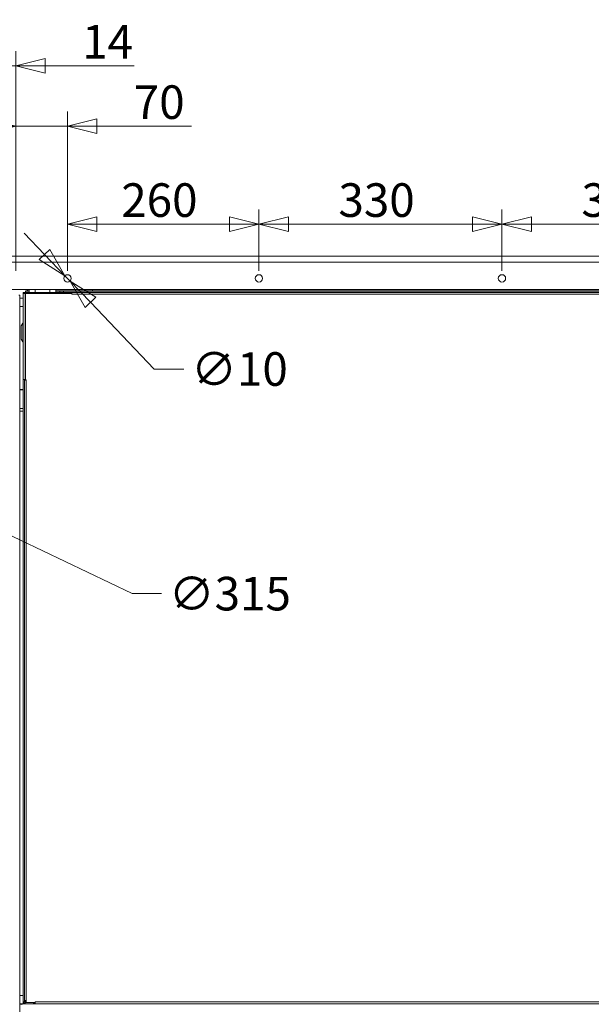
# Model space of a CAD drawing. Units: millimetres. Extents: x 190 to 8701, y 94 to 5558.
# Drawn here: x 3677 to 4453, y 1514 to 2851 of the extents above; entities that cross this region are included whole.
import ezdxf

# ---------------------------------------------------------------- set-up
doc = ezdxf.new("R2010")
doc.units = ezdxf.units.MM
doc.header["$LTSCALE"] = 20
doc.layers.add('AM - Dimension', color=9, linetype='Continuous', lineweight=5, true_color=0x808080)
doc.layers.add('AM - Drawing', color=7, linetype='Continuous', lineweight=5)
doc.styles.add('Libre Frankling 9pkt Light', font='txt.shx')
doc.dimstyles.new('AM salgstegninger', dxfattribs={"dimscale": 20, "dimtxt": 2.28, "dimasz": 2, "dimexe": 1, "dimexo": 0.5, "dimgap": 0.5, "dimtad": 1, "dimdec": 0, "dimrnd": 1e-08, "dimtxsty": 'Libre Frankling 9pkt Light', "dimblk": 'Filled-2', "dimcen": 0.09, "dimdle": 6, "dimclrd": 8, "dimclre": 8, "dimclrt": 7, "dimadec": 0, "dimazin": 2, "dimtfac": 1, "dimtdec": 0, "dimtmove": 0, "dimatfit": 3, "dimldrblk": 'Filled-2', "dimfxl": 1, "dimtolj": 1, "dimlwd": 0, "dimlwe": 0, "dimarcsym": 0})

# ---------------------------------------------------------------- blocks, each defined once
blk = doc.blocks.new('Filled-2')
at = {"color": 0}
for p, q in [((0, 0), (-1, 0.25)), ((-1, 0.25), (-1, -0.25)), ((-1, 0), (0, 0)), ((-1, -0.25), (0, 0))]:
    blk.add_line(p, q, dxfattribs=at)
at = {"color": 0, "flags": 128}
blk.add_lwpolyline([(-1, -0.25), (0, 0), (-1, 0.25), (-1, -0.25)], dxfattribs=at)
at = {"color": 0}
blk.add_solid([(-1, -0.25), (0, 0), (-1, 0.25), (-1, -0.25)], dxfattribs=at)
blk = doc.blocks.new('*D53')
at = {"layer": 'AM - Dimension', "color": 8, "lineweight": 0, "transparency": 16777216}
for p, q in [((3657.4, 2531.6), (3657.4, 2808.1)), ((3671.6, 2509.6), (3671.6, 2808.1)), ((3617.4, 2788.1), (3577.4, 2788.1)), ((3657.4, 2788.1), (3671.6, 2788.1)), ((3711.6, 2788.1), (3832.4, 2788.1))]:
    blk.add_line(p, q, dxfattribs=at)
at = {"layer": 'Defpoints', "color": 0, "transparency": 16777216}
for p in [(3671.6, 2788.1), (3657.4, 2521.6), (3671.6, 2499.6)]:
    blk.add_point(p, dxfattribs=at)
at = {"layer": 'AM - Dimension', "color": 8, "lineweight": 0, "transparency": 16777216, "xscale": 40, "yscale": 40, "zscale": 40}
blk.add_blockref('Filled-2', (3657.4, 2788.1), dxfattribs=at)
at = {"layer": 'AM - Dimension', "color": 8, "lineweight": 0, "transparency": 16777216, "xscale": 40, "yscale": 40, "zscale": 40, "rotation": 180}
blk.add_blockref('Filled-2', (3671.6, 2788.1), dxfattribs=at)
at = {"layer": 'AM - Dimension', "color": 7, "lineweight": 5, "transparency": 16777216, "insert": (3761.6, 2820.9), "char_height": 45.6, "attachment_point": 4, "style": 'Libre Frankling 9pkt Light'}
blk.add_mtext('\\A1;14', dxfattribs=at)
blk = doc.blocks.new('*D54')
at = {"layer": 'AM - Dimension', "color": 8, "lineweight": 0, "transparency": 16777216}
for p, q in [((3671.6, 2509.6), (3671.6, 2726.1)), ((3741.7, 2509.6), (3741.7, 2726.1)), ((3631.6, 2706.1), (3591.6, 2706.1)), ((3671.6, 2706.1), (3741.7, 2706.1)), ((3781.7, 2706.1), (3910.1, 2706.1))]:
    blk.add_line(p, q, dxfattribs=at)
at = {"layer": 'Defpoints', "color": 0, "transparency": 16777216}
for p in [(3741.7, 2706.1), (3671.6, 2499.6), (3741.7, 2499.6)]:
    blk.add_point(p, dxfattribs=at)
at = {"layer": 'AM - Dimension', "color": 8, "lineweight": 0, "transparency": 16777216, "xscale": 40, "yscale": 40, "zscale": 40}
blk.add_blockref('Filled-2', (3671.6, 2706.1), dxfattribs=at)
at = {"layer": 'AM - Dimension', "color": 8, "lineweight": 0, "transparency": 16777216, "xscale": 40, "yscale": 40, "zscale": 40, "rotation": 180}
blk.add_blockref('Filled-2', (3741.7, 2706.1), dxfattribs=at)
at = {"layer": 'AM - Dimension', "color": 7, "lineweight": 5, "transparency": 16777216, "insert": (3831.7, 2738.9), "char_height": 45.6, "attachment_point": 4, "style": 'Libre Frankling 9pkt Light'}
blk.add_mtext('\\A1;70', dxfattribs=at)
blk = doc.blocks.new('*D55')
at = {"layer": 'AM - Dimension', "color": 8, "lineweight": 0, "transparency": 16777216}
for p, q in [((3741.7, 2509.6), (3741.7, 2593.1)), ((4001.6, 2509.6), (4001.6, 2593.1)), ((3781.7, 2573.1), (3961.6, 2573.1))]:
    blk.add_line(p, q, dxfattribs=at)
at = {"layer": 'Defpoints', "color": 0, "transparency": 16777216}
for p in [(4001.6, 2573.1), (3741.7, 2499.6), (4001.6, 2499.6)]:
    blk.add_point(p, dxfattribs=at)
at = {"layer": 'AM - Dimension', "color": 8, "lineweight": 0, "transparency": 16777216, "xscale": 40, "yscale": 40, "zscale": 40, "rotation": 180}
blk.add_blockref('Filled-2', (3741.7, 2573.1), dxfattribs=at)
at = {"layer": 'AM - Dimension', "color": 8, "lineweight": 0, "transparency": 16777216, "xscale": 40, "yscale": 40, "zscale": 40}
blk.add_blockref('Filled-2', (4001.6, 2573.1), dxfattribs=at)
at = {"layer": 'AM - Dimension', "color": 7, "lineweight": 5, "transparency": 16777216, "insert": (3814.7, 2605.9), "char_height": 45.6, "attachment_point": 4, "style": 'Libre Frankling 9pkt Light'}
blk.add_mtext('\\A1;260', dxfattribs=at)
blk = doc.blocks.new('*D56')
at = {"layer": 'AM - Dimension', "color": 8, "lineweight": 0, "transparency": 16777216}
for p, q in [((4001.6, 2509.6), (4001.6, 2593.1)), ((4331.6, 2509.6), (4331.6, 2593.1)), ((4041.6, 2573.1), (4291.6, 2573.1))]:
    blk.add_line(p, q, dxfattribs=at)
at = {"layer": 'Defpoints', "color": 0, "transparency": 16777216}
for p in [(4331.6, 2573.1), (4001.6, 2499.6), (4331.6, 2499.6)]:
    blk.add_point(p, dxfattribs=at)
at = {"layer": 'AM - Dimension', "color": 8, "lineweight": 0, "transparency": 16777216, "xscale": 40, "yscale": 40, "zscale": 40, "rotation": 180}
blk.add_blockref('Filled-2', (4001.6, 2573.1), dxfattribs=at)
at = {"layer": 'AM - Dimension', "color": 8, "lineweight": 0, "transparency": 16777216, "xscale": 40, "yscale": 40, "zscale": 40}
blk.add_blockref('Filled-2', (4331.6, 2573.1), dxfattribs=at)
at = {"layer": 'AM - Dimension', "color": 7, "lineweight": 5, "transparency": 16777216, "insert": (4109.6, 2605.9), "char_height": 45.6, "attachment_point": 4, "style": 'Libre Frankling 9pkt Light'}
blk.add_mtext('\\A1;330', dxfattribs=at)
blk = doc.blocks.new('*D57')
at = {"layer": 'AM - Dimension', "color": 8, "lineweight": 0, "transparency": 16777216}
for p, q in [((4331.6, 2509.6), (4331.6, 2593.1)), ((4661.6, 2509.6), (4661.6, 2593.1)), ((4371.6, 2573.1), (4621.6, 2573.1))]:
    blk.add_line(p, q, dxfattribs=at)
at = {"layer": 'Defpoints', "color": 0, "transparency": 16777216}
for p in [(4661.6, 2573.1), (4331.6, 2499.6), (4661.6, 2499.6)]:
    blk.add_point(p, dxfattribs=at)
at = {"layer": 'AM - Dimension', "color": 8, "lineweight": 0, "transparency": 16777216, "xscale": 40, "yscale": 40, "zscale": 40, "rotation": 180}
blk.add_blockref('Filled-2', (4331.6, 2573.1), dxfattribs=at)
at = {"layer": 'AM - Dimension', "color": 8, "lineweight": 0, "transparency": 16777216, "xscale": 40, "yscale": 40, "zscale": 40}
blk.add_blockref('Filled-2', (4661.6, 2573.1), dxfattribs=at)
at = {"layer": 'AM - Dimension', "color": 7, "lineweight": 5, "transparency": 16777216, "insert": (4439.6, 2605.9), "char_height": 45.6, "attachment_point": 4, "style": 'Libre Frankling 9pkt Light'}
blk.add_mtext('\\A1;330', dxfattribs=at)
blk = doc.blocks.new('*D66')
at = {"layer": 'AM - Dimension', "color": 8, "lineweight": 0, "transparency": 16777216}
for p, q in [((3647.4, 2529.6), (2795.1, 2529.6)), ((2815.1, 2489.6), (2815.1, 1286.5)), ((3997.2, 1246.5), (2795.1, 1246.5))]:
    blk.add_line(p, q, dxfattribs=at)
at = {"layer": 'Defpoints', "color": 0, "transparency": 16777216}
for p in [(3657.4, 2529.6), (2815.1, 1246.5), (4007.2, 1246.5)]:
    blk.add_point(p, dxfattribs=at)
at = {"layer": 'AM - Dimension', "color": 8, "lineweight": 0, "transparency": 16777216, "xscale": 40, "yscale": 40, "zscale": 40}
for p, rotation in [((2815.1, 2529.6), 90), ((2815.1, 1246.5), 270)]:
    blk.add_blockref('Filled-2', p, dxfattribs=dict(at, rotation=rotation))
at = {"layer": 'AM - Dimension', "color": 7, "lineweight": 5, "transparency": 16777216, "insert": (2782.3, 1812.1), "char_height": 45.6, "attachment_point": 4, "rotation": 90, "style": 'Libre Frankling 9pkt Light'}
blk.add_mtext('\\A1;1283', dxfattribs=at)
blk = doc.blocks.new('*D69')
at = {"layer": 'AM - Dimension', "color": 8, "lineweight": 0, "transparency": 16777216}
for p, q in [((3657.4, 2479.6), (3657.4, 1156.7)), ((3706.7, 1475.1), (3706.7, 1156.7)), ((3617.4, 1176.7), (3481.4, 1176.7)), ((3706.7, 1176.7), (3657.4, 1176.7)), ((3746.7, 1176.7), (3786.7, 1176.7))]:
    blk.add_line(p, q, dxfattribs=at)
at = {"layer": 'Defpoints', "color": 0, "transparency": 16777216}
for p in [(3657.4, 2489.6), (3706.7, 1485.1), (3657.4, 1176.7)]:
    blk.add_point(p, dxfattribs=at)
at = {"layer": 'AM - Dimension', "color": 8, "lineweight": 0, "transparency": 16777216, "xscale": 40, "yscale": 40, "zscale": 40}
blk.add_blockref('Filled-2', (3657.4, 1176.7), dxfattribs=at)
at = {"layer": 'AM - Dimension', "color": 8, "lineweight": 0, "transparency": 16777216, "xscale": 40, "yscale": 40, "zscale": 40, "rotation": 180}
blk.add_blockref('Filled-2', (3706.7, 1176.7), dxfattribs=at)
at = {"layer": 'AM - Dimension', "color": 7, "lineweight": 5, "transparency": 16777216, "insert": (3491.4, 1209.5), "char_height": 45.6, "attachment_point": 4, "style": 'Libre Frankling 9pkt Light'}
blk.add_mtext('\\A1;49', dxfattribs=at)
blk = doc.blocks.new('*D76')
at = {"layer": 'AM - Dimension', "color": 8, "lineweight": 0, "transparency": 16777216}
for p, q in [((3710.6, 2532.1), (3682.9, 2560.9)), ((3738.2, 2503.2), (3745.2, 2496)), ((3772.8, 2467.1), (3859.6, 2376.5)), ((3859.6, 2376.5), (3899.6, 2376.5))]:
    blk.add_line(p, q, dxfattribs=at)
at = {"layer": 'Defpoints', "color": 0, "transparency": 16777216}
for p in [(3738.2, 2503.2), (3745.2, 2496)]:
    blk.add_point(p, dxfattribs=at)
at = {"layer": 'AM - Dimension', "color": 8, "lineweight": 0, "transparency": 16777216, "xscale": 40, "yscale": 40, "zscale": 40}
for p, rotation in [((3738.2, 2503.2), 313.7814098627638), ((3745.2, 2496), 133.7814098627638)]:
    blk.add_blockref('Filled-2', p, dxfattribs=dict(at, rotation=rotation))
at = {"layer": 'AM - Dimension', "color": 7, "lineweight": 5, "transparency": 16777216, "insert": (3909.6, 2376.5), "char_height": 45.6, "attachment_point": 4, "style": 'Libre Frankling 9pkt Light'}
blk.add_mtext('\\A1;∅10', dxfattribs=at)
blk = doc.blocks.new('*D79')
at = {"layer": 'AM - Dimension', "color": 8, "lineweight": 0, "transparency": 16777216}
for p, q in [((3289.5, 2329.8), (3501.4, 2228.4)), ((3537.5, 2211.1), (3829.3, 2071.5)), ((3829.3, 2071.5), (3869.3, 2071.5))]:
    blk.add_line(p, q, dxfattribs=at)
at = {"layer": 'Defpoints', "color": 0, "transparency": 16777216}
for p in [(3253.4, 2347.1), (3537.5, 2211.1)]:
    blk.add_point(p, dxfattribs=at)
at = {"layer": 'AM - Dimension', "color": 8, "lineweight": 0, "transparency": 16777216, "xscale": 40, "yscale": 40, "zscale": 40}
for p, rotation in [((3253.4, 2347.1), 154.42969407476), ((3537.5, 2211.1), 334.4296940747599)]:
    blk.add_blockref('Filled-2', p, dxfattribs=dict(at, rotation=rotation))
at = {"layer": 'AM - Dimension', "color": 7, "lineweight": 5, "transparency": 16777216, "insert": (3879.3, 2071.5), "char_height": 45.6, "attachment_point": 4, "style": 'Libre Frankling 9pkt Light'}
blk.add_mtext('\\A1;∅315', dxfattribs=at)

msp = doc.modelspace()

# ---------------------------------------------------------------- linework, layer by layer
at = {"layer": 'AM - Drawing'}
for p, q in [((3657.45, 2529.58), (5005.85, 2529.58)), ((5005.85, 2521.58), (3657.45, 2521.58)), ((5000.85, 2484.58), (3662.45, 2484.58)), ((3675.45, 2476.58), (3676.95, 2476.58)), ((3676.95, 1292.08), (3676.95, 2476.58)), ((3681.7, 2479.08), (3681.7, 2480.58)), ((3681.7, 2480.58), (3683.2, 2480.58)), ((3681.7, 2362.08), (3681.7, 2479.08)), ((3684.2, 2479.08), (3681.7, 2479.08)), ((3683.2, 2480.58), (3683.2, 2479.08)), ((3683.2, 2480.58), (3684.7, 2480.58)), ((3684.2, 2479.08), (3684.2, 2362.08)), ((3684.2, 2479.08), (3684.7, 2479.08)), ((3684.7, 2484.58), (3684.7, 2484.08)), ((3685.21, 2484.08), (3684.7, 2484.08)), ((3684.7, 2482.08), (3689.7, 2482.08)), ((3684.7, 2480.58), (3684.7, 2482.08)), ((3684.7, 2480.58), (3684.7, 2479.08)), ((3697.7, 2480.58), (3684.7, 2480.58)), ((3684.7, 2479.08), (3747.69, 2479.08)), ((3684.7, 2361.59), (3684.7, 2479.08)), ((3685.21, 2484.08), (3685.21, 2484.58)), ((3689.7, 2484.08), (3685.21, 2484.08)), ((3687.2, 2482.08), (3687.2, 2484.08)), ((3689.7, 2484.58), (3689.7, 2480.58)), ((3697.7, 2484.58), (3697.7, 2480.58)), ((3697.7, 2480.58), (3719.7, 2480.58)), ((3697.7, 2480.58), (3697.7, 2479.08)), ((3717.7, 2484.58), (3717.7, 2480.58)), ((3719.7, 2480.58), (3719.7, 2479.08)), ((3732.7, 2480.58), (3719.7, 2480.58)), ((3725.7, 2484.58), (3725.7, 2480.58)), ((3774.18, 2484.08), (3725.7, 2484.08)), ((3725.7, 2482.08), (3731.2, 2482.08)), ((3736.2, 2482.08), (3731.2, 2482.08)), ((3731.2, 2482.08), (3731.2, 2480.58)), ((3732.7, 2480.58), (3736.2, 2480.58)), ((3732.7, 2480.58), (3732.7, 2479.08)), ((3734.2, 2479.58), (3732.7, 2479.58)), ((3736.2, 2482.08), (3736.2, 2480.58)), ((4927.2, 2482.08), (3736.2, 2482.08)), ((4927.2, 2480.58), (3736.2, 2480.58)), ((3736.2, 2479.08), (3736.2, 2480.58)), ((3746.7, 2479.08), (3746.7, 2480.58)), ((3747.7, 2479.58), (3746.7, 2479.58)), ((3747.69, 2478.07), (3747.69, 2479.08)), ((3747.69, 2479.08), (3747.7, 2479.08)), ((3747.7, 2478.07), (3747.69, 2478.07)), ((3747.7, 2480.58), (3747.7, 2478.08)), ((4915.7, 2478.08), (3747.7, 2478.08)), ((3747.7, 2478.08), (3747.7, 2478.07)), ((3774.18, 2484.58), (3774.18, 2484.08)), ((3775.24, 2484.08), (3774.18, 2484.08)), ((3775.24, 2484.58), (3775.24, 2484.08)), ((3775.43, 2484.08), (3775.43, 2484.58)), ((4887.97, 2484.08), (3775.43, 2484.08)), ((3775.73, 2482.08), (3775.73, 2484.08)), ((3676.95, 2472.58), (3681.7, 2472.58)), ((3676.95, 2461.58), (3681.7, 2461.58)), ((3678.7, 2435.08), (3680.9, 2438.58)), ((3678.7, 2417.08), (3678.7, 2435.08)), ((3680.9, 2413.58), (3680.9, 2438.58)), ((3680.9, 2438.58), (3681.7, 2438.58)), ((3678.7, 2417.08), (3680.9, 2413.58)), ((3680.9, 2413.58), (3681.7, 2413.58)), ((3681.7, 2362.07), (3681.7, 2362.08)), ((3681.7, 2362.08), (3684.2, 2362.08)), ((3681.7, 2362.07), (3681.7, 1517.08)), ((3683.2, 2362.07), (3681.7, 2362.07)), ((3683.2, 2362.08), (3683.2, 2362.07)), ((3683.2, 2362.07), (3683.2, 1517.08)), ((3685.7, 2361.58), (3683.2, 2361.58)), ((3684.7, 2362.08), (3684.2, 2362.08)), ((3684.7, 2361.59), (3685.71, 2361.59)), ((3685.7, 2361.58), (3685.7, 1519.08)), ((3685.71, 2361.58), (3685.7, 2361.58)), ((3685.71, 2361.59), (3685.71, 2361.58)), ((3676.95, 2348.63), (3681.7, 2348.63)), ((3676.95, 2348.29), (3681.7, 2348.29)), ((3676.95, 2322.81), (3681.7, 2322.81)), ((3676.95, 2319.04), (3681.7, 2319.04)), ((3676.95, 1525.58), (3681.7, 1525.58)), ((3676.95, 1514.58), (3679.55, 1514.58)), ((3679.55, 1514.58), (4978.7, 1514.58)), ((3679.55, 1514.58), (3679.55, 1513.08)), ((3683.2, 1517.08), (3681.7, 1517.08)), ((3681.7, 1517.08), (3681.7, 1514.58)), ((3683.2, 1519.08), (3685.7, 1519.08)), ((3683.2, 1517.58), (3684.2, 1517.58)), ((3684.2, 1519.08), (3684.2, 1517.58)), ((3684.2, 1516.08), (3684.2, 1517.58)), ((3684.2, 1517.58), (3685.46, 1517.58)), ((3684.2, 1516.08), (3685.71, 1516.08)), ((3684.2, 1516.08), (3684.2, 1514.58)), ((3684.2, 1514.58), (3695.7, 1514.58)), ((3685.46, 1519.08), (3685.46, 1517.58)), ((3685.46, 1517.58), (3685.7, 1517.58)), ((3685.7, 1519.08), (3685.71, 1519.08)), ((3685.7, 1516.08), (3685.7, 1519.08)), ((3685.71, 1516.08), (3685.7, 1516.08)), ((3685.71, 1519.08), (3685.71, 1516.08)), ((3697.69, 1516.08), (3685.71, 1516.08)), ((3695.7, 1516.08), (3695.7, 1514.58)), ((3695.82, 1514.58), (3695.82, 1515.58)), ((3695.82, 1515.58), (3697.7, 1515.58)), ((3697.69, 1516.08), (3697.69, 1517.09)), ((3697.69, 1517.09), (3697.7, 1517.09)), ((3697.7, 1516.08), (3697.69, 1516.08)), ((3697.7, 1517.09), (3697.7, 1517.08)), ((3697.7, 1517.08), (4965.7, 1517.08)), ((3697.7, 1517.08), (3697.7, 1514.58))]:
    msp.add_line(p, q, dxfattribs=at)
for centre in [(3741.7, 2499.58), (4001.65, 2499.58), (4331.65, 2499.58)]:
    msp.add_circle(centre, 5, dxfattribs=at)
for centre, radius, start, end in [((3679.55, 1512.08), 2.5, 90, 180), ((3684.2, 1517.08), 2.5, 180, 270), ((3684.2, 1517.08), 1, 180, 270)]:
    msp.add_arc(centre, radius, start, end, dxfattribs=at)
msp.add_ellipse((3695.82, 1516.58), major_axis=(0, -1), ratio=0.258819, start_param=0, end_param=1.0471976, dxfattribs=at)
msp.add_open_spline([(3736.2, 2480.58), (3735.3, 2480.58), (3734.43, 2480.05), (3734, 2479.27), (3733.96, 2479.21), (3733.93, 2479.14), (3733.91, 2479.08)], degree=3, knots=[0, 0, 0, 0, 1.0741845, 1.0741845, 1.0741845, 1.1592795, 1.1592795, 1.1592795, 1.1592795], dxfattribs=at)

# ---------------------------------------------------------------- dimensions: what is measured, and where the dimension line sits
at = {"layer": 'AM - Dimension', "color": 8, "lineweight": 5, "true_color": 0x808080}
dim = msp.add_linear_dim(base=(3671.65, 2788.13), p1=(3657.45, 2521.58), p2=(3671.65, 2499.58), dimstyle='AM salgstegninger', override={"dimgap": 0.5, "dimdec": 0, "dimtol": 0, "dimlim": 0, "dimtp": 0, "dimtm": 0, "dimtdec": 0, "dimtofl": 1, "dimatfit": 1}, dxfattribs=at)
dim.commit()
dim.dimension.update_dxf_attribs({"geometry": '*D53', "text_midpoint": (3792.05, 2788.13), "dimtype": 160})
for base, p1, p2, angle, override, picture, middle in [((3741.7, 2706.11), (3671.65, 2499.58), (3741.7, 2499.58), 180, {"dimgap": 0.5, "dimdec": 0, "dimtol": 0, "dimlim": 0, "dimtp": 0, "dimtm": 0, "dimtdec": 0, "dimtofl": 1, "dimatfit": 1}, '*D54', (3865.9, 2706.11)), ((4001.65, 2573.13), (3741.7, 2499.58), (4001.65, 2499.58), 180, {"dimgap": 0.5, "dimdec": 0, "dimtol": 0, "dimlim": 0, "dimtp": 0, "dimtm": 0, "dimtdec": 0, "dimtofl": 0, "dimatfit": 1}, '*D55', (3871.67, 2573.13)), ((4331.65, 2573.13), (4001.65, 2499.58), (4331.65, 2499.58), 180, {"dimgap": 0.5, "dimdec": 0, "dimtol": 0, "dimlim": 0, "dimtp": 0, "dimtm": 0, "dimtdec": 0, "dimtofl": 0, "dimatfit": 1}, '*D56', (4166.65, 2573.13)), ((4661.65, 2573.13), (4331.65, 2499.58), (4661.65, 2499.58), 180, {"dimgap": 0.5, "dimdec": 0, "dimtol": 0, "dimlim": 0, "dimtp": 0, "dimtm": 0, "dimtdec": 0, "dimtofl": 0, "dimatfit": 1}, '*D57', (4496.65, 2573.13)), ((2815.06, 1246.53), (3657.45, 2529.58), (4007.16, 1246.53), 270, {"dimgap": 0.5, "dimdec": 0, "dimtol": 0, "dimlim": 0, "dimtp": 0, "dimtm": 0, "dimtdec": 0, "dimtofl": 0, "dimatfit": 1}, '*D66', (2815.06, 1888.05)), ((3657.45, 1176.71), (3706.7, 1485.08), (3657.45, 2489.58), 180, {"dimgap": 0.5, "dimdec": 0, "dimtol": 0, "dimlim": 0, "dimtp": 0, "dimtm": 0, "dimtdec": 0, "dimtofl": 1, "dimatfit": 1}, '*D69', (3529.45, 1176.71))]:
    dim = msp.add_linear_dim(base=base, p1=p1, p2=p2, angle=angle, dimstyle='AM salgstegninger', override=override, dxfattribs=at)
    dim.commit()
    dim.dimension.update_dxf_attribs({"geometry": picture, "text_midpoint": middle, "dimtype": 160})
for p1, p2, picture, middle in [((3738.24, 2503.19), (3745.16, 2495.97), '*D76', (3959.02, 2376.53)), ((3253.37, 2347.06), (3537.52, 2211.1), '*D79', (3955.31, 2071.48))]:
    dim = msp.add_diameter_dim_2p(p1=p1, p2=p2, dimstyle='AM salgstegninger', override={"dimgap": 0.5, "dimtad": 0, "dimtih": 1, "dimtoh": 1, "dimdec": 0, "dimlfac": 1, "dimtol": 0, "dimlim": 0, "dimtp": 0, "dimtm": 0, "dimtdec": 0, "dimatfit": 2}, dxfattribs=at)
    dim.commit()
    dim.dimension.update_dxf_attribs({"geometry": picture, "text_midpoint": middle, "dimtype": 163})

doc.saveas('drawing.dxf')
